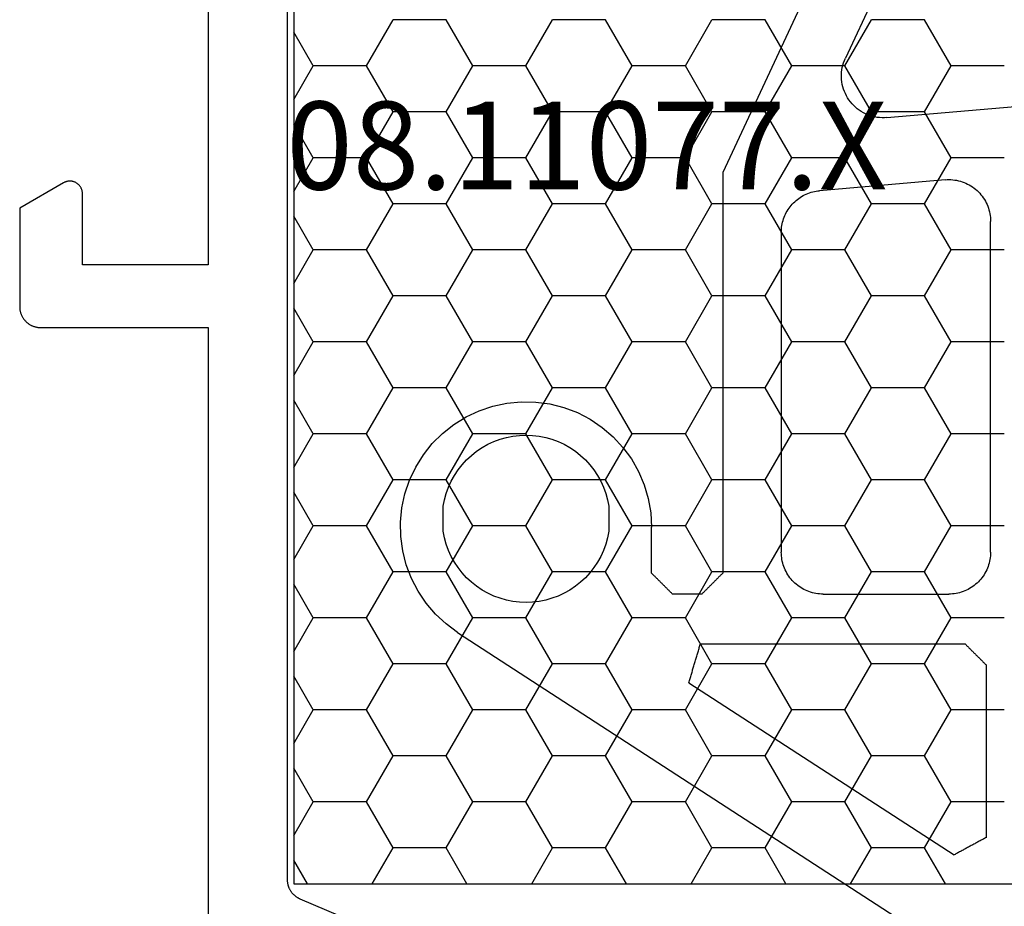
# Model space of a CAD drawing. Units: millimetres. Extents: x 0 to 6178, y -3021 to -50.
# Drawn here: x 4948 to 4971, y -2950 to -2929 of the extents above; entities that cross this region are included whole.
import ezdxf
from ezdxf.enums import TextEntityAlignment as Align

# ---------------------------------------------------------------- set-up
doc = ezdxf.new("R2010")
doc.units = ezdxf.units.MM
for name, color, linetype in [('CrossSectionsGums', 1, 'Continuous'), ('CrossSectionsProfils', 7, 'Continuous'), ('CrossSectionsTexts', 3, 'Continuous')]:
    doc.layers.add(name, color=color, linetype=linetype)
doc.styles.get("Standard").update_dxf_attribs({"font": 'complex.shx', "height": 60})

# ---------------------------------------------------------------- blocks, each defined once
blk = doc.blocks.new('08_11077_X_TEXT_5', base_point=(5000, 0))
at = {"layer": 'CrossSectionsTexts'}
blk.add_text('08.11077.X', height=2.1, dxfattribs=at).set_placement((4961.45, 37), align=Align.CENTER)
blk = doc.blocks.new('08_11077_X', base_point=(0, 2.936))
at = {"layer": 'CrossSectionsProfils', "color": 1}
for p, q in [((29.845, 42.894), (30.48, 43.994)), ((30.48, 43.994), (31.75, 43.994)), ((32.385, 42.894), (31.75, 43.994)), ((33.655, 42.894), (34.29, 43.994)), ((34.29, 43.994), (35.56, 43.994)), ((36.195, 42.894), (35.56, 43.994)), ((37.465, 42.894), (38.1, 43.994)), ((38.1, 43.994), (39.37, 43.994)), ((40.005, 42.894), (39.37, 43.994)), ((41.275, 42.894), (41.91, 43.994)), ((41.91, 43.994), (43.18, 43.994)), ((43.815, 42.894), (43.18, 43.994)), ((45.085, 42.894), (45.55, 43.7)), ((28.575, 42.894), (29.845, 42.894)), ((30.48, 41.794), (29.845, 42.894)), ((31.75, 41.794), (32.385, 42.894)), ((32.385, 42.894), (33.655, 42.894)), ((34.29, 41.794), (33.655, 42.894)), ((35.56, 41.794), (36.195, 42.894)), ((36.195, 42.894), (37.465, 42.894)), ((38.1, 41.794), (37.465, 42.894)), ((39.37, 41.794), (40.005, 42.894)), ((40.005, 42.894), (41.275, 42.894)), ((41.91, 41.794), (41.275, 42.894)), ((43.18, 41.794), (43.815, 42.894)), ((43.815, 42.894), (45.085, 42.894)), ((45.55, 42.089), (45.085, 42.894)), ((29.845, 40.695), (30.48, 41.794)), ((30.48, 41.794), (31.75, 41.794)), ((32.385, 40.695), (31.75, 41.794)), ((33.655, 40.695), (34.29, 41.794)), ((34.29, 41.794), (35.56, 41.794)), ((36.195, 40.695), (35.56, 41.794)), ((37.465, 40.695), (38.1, 41.794)), ((38.1, 41.794), (39.37, 41.794)), ((40.005, 40.695), (39.37, 41.794)), ((41.275, 40.695), (41.91, 41.794)), ((41.91, 41.794), (43.18, 41.794)), ((43.815, 40.695), (43.18, 41.794)), ((45.085, 40.695), (45.55, 41.5)), ((28.575, 40.695), (29.845, 40.695)), ((30.48, 39.595), (29.845, 40.695)), ((31.75, 39.595), (32.385, 40.695)), ((32.385, 40.695), (33.655, 40.695)), ((34.29, 39.595), (33.655, 40.695)), ((35.56, 39.595), (36.195, 40.695)), ((36.195, 40.695), (37.465, 40.695)), ((38.1, 39.595), (37.465, 40.695)), ((39.37, 39.595), (40.005, 40.695)), ((40.005, 40.695), (41.275, 40.695)), ((41.91, 39.595), (41.275, 40.695)), ((43.18, 39.595), (43.815, 40.695)), ((43.815, 40.695), (45.085, 40.695)), ((45.55, 39.889), (45.085, 40.695)), ((29.845, 38.495), (30.48, 39.595)), ((30.48, 39.595), (31.75, 39.595)), ((32.385, 38.495), (31.75, 39.595)), ((33.655, 38.495), (34.29, 39.595)), ((34.29, 39.595), (35.56, 39.595)), ((36.195, 38.495), (35.56, 39.595)), ((37.465, 38.495), (38.1, 39.595)), ((38.1, 39.595), (39.37, 39.595)), ((40.005, 38.495), (39.37, 39.595)), ((41.275, 38.495), (41.91, 39.595)), ((41.91, 39.595), (43.18, 39.595)), ((43.815, 38.495), (43.18, 39.595)), ((45.085, 38.495), (45.55, 39.3)), ((28.575, 38.495), (29.845, 38.495)), ((30.48, 37.395), (29.845, 38.495)), ((31.75, 37.395), (32.385, 38.495)), ((32.385, 38.495), (33.655, 38.495)), ((34.29, 37.395), (33.655, 38.495)), ((35.56, 37.395), (36.195, 38.495)), ((36.195, 38.495), (37.465, 38.495)), ((38.1, 37.395), (37.465, 38.495)), ((39.37, 37.395), (40.005, 38.495)), ((40.005, 38.495), (41.275, 38.495)), ((41.91, 37.395), (41.275, 38.495)), ((43.18, 37.395), (43.815, 38.495)), ((43.815, 38.495), (45.085, 38.495)), ((45.55, 37.689), (45.085, 38.495)), ((29.845, 36.295), (30.48, 37.395)), ((30.48, 37.395), (31.75, 37.395)), ((32.385, 36.295), (31.75, 37.395)), ((33.655, 36.295), (34.29, 37.395)), ((34.29, 37.395), (35.56, 37.395)), ((36.195, 36.295), (35.56, 37.395)), ((37.465, 36.295), (38.1, 37.395)), ((38.1, 37.395), (39.37, 37.395)), ((40.005, 36.295), (39.37, 37.395)), ((41.275, 36.295), (41.91, 37.395)), ((41.91, 37.395), (43.18, 37.395)), ((43.815, 36.295), (43.18, 37.395)), ((45.085, 36.295), (45.55, 37.101)), ((28.575, 36.295), (29.845, 36.295)), ((30.48, 35.195), (29.845, 36.295)), ((31.75, 35.195), (32.385, 36.295)), ((32.385, 36.295), (33.655, 36.295)), ((34.29, 35.195), (33.655, 36.295)), ((35.56, 35.195), (36.195, 36.295)), ((36.195, 36.295), (37.465, 36.295)), ((38.1, 35.195), (37.465, 36.295)), ((39.37, 35.195), (40.005, 36.295)), ((40.005, 36.295), (41.275, 36.295)), ((41.91, 35.195), (41.275, 36.295)), ((43.18, 35.195), (43.815, 36.295)), ((43.815, 36.295), (45.085, 36.295)), ((45.55, 35.49), (45.085, 36.295)), ((29.845, 34.095), (30.48, 35.195)), ((30.48, 35.195), (31.75, 35.195)), ((32.385, 34.095), (31.75, 35.195)), ((33.655, 34.095), (34.29, 35.195)), ((34.29, 35.195), (35.56, 35.195)), ((36.195, 34.095), (35.56, 35.195)), ((37.465, 34.095), (38.1, 35.195)), ((38.1, 35.195), (39.37, 35.195)), ((40.005, 34.095), (39.37, 35.195)), ((41.275, 34.095), (41.91, 35.195)), ((41.91, 35.195), (43.18, 35.195)), ((43.815, 34.095), (43.18, 35.195)), ((45.085, 34.095), (45.55, 34.901)), ((28.575, 34.095), (29.845, 34.095)), ((30.48, 32.996), (29.845, 34.095)), ((31.75, 32.996), (32.385, 34.095)), ((32.385, 34.095), (33.655, 34.095)), ((34.29, 32.996), (33.655, 34.095)), ((35.56, 32.996), (36.195, 34.095)), ((36.195, 34.095), (37.465, 34.095)), ((38.1, 32.996), (37.465, 34.095)), ((39.37, 32.996), (40.005, 34.095)), ((40.005, 34.095), (41.275, 34.095)), ((41.91, 32.996), (41.275, 34.095)), ((43.18, 32.996), (43.815, 34.095)), ((43.815, 34.095), (45.085, 34.095)), ((45.55, 33.29), (45.085, 34.095)), ((29.845, 31.896), (30.48, 32.996)), ((30.48, 32.996), (31.75, 32.996)), ((32.385, 31.896), (31.75, 32.996)), ((33.655, 31.896), (34.29, 32.996)), ((34.29, 32.996), (35.56, 32.996)), ((36.195, 31.896), (35.56, 32.996)), ((37.465, 31.896), (38.1, 32.996)), ((38.1, 32.996), (39.37, 32.996)), ((40.005, 31.896), (39.37, 32.996)), ((41.275, 31.896), (41.91, 32.996)), ((41.91, 32.996), (43.18, 32.996)), ((43.815, 31.896), (43.18, 32.996)), ((45.085, 31.896), (45.55, 32.701)), ((28.575, 31.896), (29.845, 31.896)), ((30.48, 30.796), (29.845, 31.896)), ((31.75, 30.796), (32.385, 31.896)), ((32.385, 31.896), (33.655, 31.896)), ((34.29, 30.796), (33.655, 31.896)), ((35.56, 30.796), (36.195, 31.896)), ((36.195, 31.896), (37.465, 31.896)), ((38.1, 30.796), (37.465, 31.896)), ((39.37, 30.796), (40.005, 31.896)), ((40.005, 31.896), (41.275, 31.896)), ((41.91, 30.796), (41.275, 31.896)), ((43.18, 30.796), (43.815, 31.896)), ((43.815, 31.896), (45.085, 31.896)), ((45.55, 31.09), (45.085, 31.896)), ((29.845, 29.696), (30.48, 30.796)), ((30.48, 30.796), (31.75, 30.796)), ((32.385, 29.696), (31.75, 30.796)), ((33.655, 29.696), (34.29, 30.796)), ((34.29, 30.796), (35.56, 30.796)), ((36.195, 29.696), (35.56, 30.796)), ((37.465, 29.696), (38.1, 30.796)), ((38.1, 30.796), (39.37, 30.796)), ((40.005, 29.696), (39.37, 30.796)), ((41.275, 29.696), (41.91, 30.796)), ((41.91, 30.796), (43.18, 30.796)), ((43.815, 29.696), (43.18, 30.796)), ((45.085, 29.696), (45.55, 30.501)), ((28.575, 29.696), (29.845, 29.696)), ((30.48, 28.596), (29.845, 29.696)), ((31.75, 28.596), (32.385, 29.696)), ((32.385, 29.696), (33.655, 29.696)), ((34.29, 28.596), (33.655, 29.696)), ((35.56, 28.596), (36.195, 29.696)), ((36.195, 29.696), (37.465, 29.696)), ((38.1, 28.596), (37.465, 29.696)), ((39.37, 28.596), (40.005, 29.696)), ((40.005, 29.696), (41.275, 29.696)), ((41.91, 28.596), (41.275, 29.696)), ((43.18, 28.596), (43.815, 29.696)), ((43.815, 29.696), (45.085, 29.696)), ((45.55, 28.891), (45.085, 29.696)), ((29.845, 27.496), (30.48, 28.596)), ((30.48, 28.596), (31.75, 28.596)), ((32.385, 27.496), (31.75, 28.596)), ((33.655, 27.496), (34.29, 28.596)), ((34.29, 28.596), (35.56, 28.596)), ((36.195, 27.496), (35.56, 28.596)), ((37.465, 27.496), (38.1, 28.596)), ((38.1, 28.596), (39.37, 28.596)), ((40.005, 27.496), (39.37, 28.596)), ((41.275, 27.496), (41.91, 28.596)), ((41.91, 28.596), (43.18, 28.596)), ((43.815, 27.496), (43.18, 28.596)), ((45.085, 27.496), (45.55, 28.302)), ((28.575, 27.496), (29.845, 27.496)), ((30.48, 26.396), (29.845, 27.496)), ((31.75, 26.396), (32.385, 27.496)), ((32.385, 27.496), (33.655, 27.496)), ((34.29, 26.396), (33.655, 27.496)), ((35.56, 26.396), (36.195, 27.496)), ((36.195, 27.496), (37.465, 27.496)), ((38.1, 26.396), (37.465, 27.496)), ((39.37, 26.396), (40.005, 27.496)), ((40.005, 27.496), (41.275, 27.496)), ((41.91, 26.396), (41.275, 27.496)), ((43.18, 26.396), (43.815, 27.496)), ((43.815, 27.496), (45.085, 27.496)), ((45.55, 26.691), (45.085, 27.496)), ((29.845, 25.297), (30.48, 26.396)), ((30.48, 26.396), (31.75, 26.396)), ((32.385, 25.297), (31.75, 26.396)), ((33.655, 25.297), (34.29, 26.396)), ((34.29, 26.396), (35.56, 26.396)), ((36.195, 25.297), (35.56, 26.396)), ((37.465, 25.297), (38.1, 26.396)), ((38.1, 26.396), (39.37, 26.396)), ((40.005, 25.297), (39.37, 26.396)), ((41.275, 25.297), (41.91, 26.396)), ((41.91, 26.396), (43.18, 26.396)), ((43.815, 25.297), (43.18, 26.396)), ((45.085, 25.297), (45.55, 26.102)), ((28.575, 25.297), (29.845, 25.297)), ((30.48, 24.197), (29.845, 25.297)), ((31.75, 24.197), (32.385, 25.297)), ((32.385, 25.297), (33.655, 25.297)), ((34.29, 24.197), (33.655, 25.297)), ((35.56, 24.197), (36.195, 25.297)), ((36.195, 25.297), (37.465, 25.297)), ((38.1, 24.197), (37.465, 25.297)), ((39.37, 24.197), (40.005, 25.297)), ((40.005, 25.297), (41.275, 25.297)), ((41.91, 24.197), (41.275, 25.297)), ((43.18, 24.197), (43.815, 25.297)), ((43.815, 25.297), (45.085, 25.297)), ((45.55, 24.491), (45.085, 25.297)), ((29.983, 23.336), (30.48, 24.197)), ((30.48, 24.197), (31.75, 24.197)), ((32.247, 23.336), (31.75, 24.197)), ((33.793, 23.336), (34.29, 24.197)), ((34.29, 24.197), (35.56, 24.197)), ((36.057, 23.336), (35.56, 24.197)), ((37.603, 23.336), (38.1, 24.197)), ((38.1, 24.197), (39.37, 24.197)), ((39.867, 23.336), (39.37, 24.197)), ((41.413, 23.336), (41.91, 24.197)), ((41.91, 24.197), (43.18, 24.197)), ((43.677, 23.336), (43.18, 24.197)), ((45.223, 23.336), (45.55, 23.902))]:
    blk.add_line(p, q, dxfattribs=at)
at = {"layer": 'CrossSectionsProfils', "color": 1, "flags": 128}
for points in [[(47.6, 48.805), (47.6, 38.136), (50.6, 38.136), (50.6, 39.836), (50.6, 39.849), (50.601, 39.862), (50.603, 39.875), (50.605, 39.888), (50.607, 39.9), (50.61, 39.913), (50.614, 39.926), (50.618, 39.938), (50.623, 39.95), (50.628, 39.962), (50.634, 39.974), (50.64, 39.986), (50.647, 39.997), (50.654, 40.008), (50.662, 40.018), (50.67, 40.028), (50.679, 40.038), (50.688, 40.048), (50.697, 40.057), (50.707, 40.065), (50.717, 40.074), (50.728, 40.081), (50.739, 40.089), (50.75, 40.095), (50.761, 40.102), (50.773, 40.107), (50.785, 40.113), (50.797, 40.117), (50.81, 40.122), (50.822, 40.125), (50.835, 40.128), (50.848, 40.131), (50.861, 40.133), (50.874, 40.134), (50.887, 40.135), (50.9, 40.136), (50.913, 40.135), (50.926, 40.134), (50.939, 40.133), (50.952, 40.131), (50.965, 40.128), (50.978, 40.125), (50.99, 40.122), (51.003, 40.117), (51.015, 40.113), (51.027, 40.107), (51.039, 40.102), (51.05, 40.095), (51.05, 40.095), (52.1, 39.489), (52.1, 37.136), (52.1, 37.119), (52.099, 37.103), (52.098, 37.087), (52.096, 37.07), (52.093, 37.054), (52.09, 37.038), (52.087, 37.022), (52.083, 37.006), (52.078, 36.99), (52.073, 36.975), (52.068, 36.959), (52.062, 36.944), (52.055, 36.929), (52.048, 36.914), (52.041, 36.9), (52.033, 36.886), (52.025, 36.872), (52.016, 36.858), (52.006, 36.844), (51.997, 36.831), (51.987, 36.818), (51.976, 36.806), (51.965, 36.794), (51.954, 36.782), (51.942, 36.771), (51.93, 36.76), (51.917, 36.749), (51.904, 36.739), (51.891, 36.729), (51.878, 36.72), (51.864, 36.711), (51.85, 36.703), (51.836, 36.695), (51.821, 36.687), (51.806, 36.68), (51.791, 36.674), (51.776, 36.668), (51.761, 36.662), (51.745, 36.657), (51.729, 36.653), (51.714, 36.649), (51.698, 36.645), (51.681, 36.642), (51.665, 36.64), (51.649, 36.638), (51.633, 36.637), (51.616, 36.636), (51.6, 36.636), (51.6, 36.636), (47.6, 36.636), (47.6, 22.066)], [(42.905, 21.915), (45.395, 22.972), (45.407, 22.977), (45.418, 22.983), (45.428, 22.988), (45.439, 22.994), (45.45, 23), (45.46, 23.006), (45.471, 23.012), (45.481, 23.019), (45.491, 23.026), (45.501, 23.033), (45.51, 23.041), (45.52, 23.048), (45.529, 23.056), (45.538, 23.064), (45.547, 23.073), (45.556, 23.081), (45.564, 23.09), (45.572, 23.099), (45.58, 23.108), (45.588, 23.117), (45.596, 23.127), (45.603, 23.137), (45.61, 23.147), (45.617, 23.157), (45.624, 23.167), (45.63, 23.177), (45.636, 23.188), (45.642, 23.199), (45.647, 23.209), (45.653, 23.22), (45.658, 23.231), (45.662, 23.243), (45.667, 23.254), (45.671, 23.265), (45.675, 23.277), (45.679, 23.289), (45.682, 23.3), (45.685, 23.312), (45.688, 23.324), (45.691, 23.336), (45.693, 23.348), (45.695, 23.36), (45.696, 23.372), (45.698, 23.384), (45.699, 23.396), (45.699, 23.408), (45.7, 23.421), (45.7, 23.433), (45.7, 23.433), (45.7, 47.438)], [(45.55, 23.336), (6.55, 23.336), (6.55, 47.536), (45.55, 47.536), (45.55, 23.336)]]:
    blk.add_lwpolyline(points, dxfattribs=at)
blk = doc.blocks.new('108_3186_6', base_point=(379.83, 551.434))
at = {"layer": 'CrossSectionsGums'}
for p, q in [((402.384, 569.334), (402.041, 569.301)), ((402.729, 569.328), (402.384, 569.334)), ((403.07, 569.282), (402.729, 569.328)), ((401.378, 569.118), (401.067, 568.971)), ((401.704, 569.229), (401.378, 569.118)), ((402.041, 569.301), (401.704, 569.229)), ((403.404, 569.198), (403.07, 569.282)), ((403.726, 569.075), (403.404, 569.198)), ((404.032, 568.917), (403.726, 569.075)), ((401.067, 568.971), (400.774, 568.789)), ((404.318, 568.725), (404.032, 568.917)), ((400.774, 568.789), (400.504, 568.575)), ((404.58, 568.501), (404.318, 568.725)), ((400.504, 568.575), (400.261, 568.331)), ((404.814, 568.248), (404.58, 568.501)), ((400.261, 568.331), (400.047, 568.061)), ((401.547, 568.189), (401.404, 568.123)), ((401.696, 568.242), (401.547, 568.189)), ((401.848, 568.284), (401.696, 568.242)), ((402.003, 568.314), (401.848, 568.284)), ((402.019, 568.314), (402.003, 568.314)), ((402.036, 568.314), (402.019, 568.314)), ((402.053, 568.314), (402.036, 568.314)), ((402.069, 568.314), (402.053, 568.314)), ((402.086, 568.314), (402.069, 568.314)), ((402.103, 568.314), (402.086, 568.314)), ((402.119, 568.314), (402.103, 568.314)), ((402.136, 568.314), (402.119, 568.314)), ((402.152, 568.314), (402.136, 568.314)), ((402.169, 568.314), (402.152, 568.314)), ((402.186, 568.314), (402.169, 568.314)), ((402.202, 568.314), (402.186, 568.314)), ((402.219, 568.314), (402.202, 568.314)), ((402.236, 568.314), (402.219, 568.314)), ((402.252, 568.314), (402.236, 568.314)), ((402.269, 568.314), (402.252, 568.314)), ((402.285, 568.314), (402.269, 568.314)), ((402.302, 568.314), (402.285, 568.314)), ((402.319, 568.314), (402.302, 568.314)), ((402.335, 568.314), (402.319, 568.314)), ((402.352, 568.314), (402.335, 568.314)), ((402.368, 568.314), (402.352, 568.314)), ((402.385, 568.314), (402.368, 568.314)), ((402.402, 568.314), (402.385, 568.314)), ((402.418, 568.314), (402.402, 568.314)), ((402.435, 568.314), (402.418, 568.314)), ((402.452, 568.314), (402.435, 568.314)), ((402.468, 568.314), (402.452, 568.314)), ((402.485, 568.314), (402.468, 568.314)), ((402.501, 568.314), (402.485, 568.314)), ((402.518, 568.314), (402.501, 568.314)), ((402.535, 568.314), (402.518, 568.314)), ((402.551, 568.314), (402.535, 568.314)), ((402.568, 568.314), (402.551, 568.314)), ((402.585, 568.314), (402.568, 568.314)), ((402.601, 568.314), (402.585, 568.314)), ((402.756, 568.284), (402.601, 568.314)), ((402.908, 568.242), (402.756, 568.284)), ((403.057, 568.189), (402.908, 568.242)), ((403.2, 568.123), (403.057, 568.189)), ((405.018, 567.97), (404.814, 568.248)), ((400.047, 568.061), (399.866, 567.768)), ((401.134, 567.96), (401.01, 567.863)), ((401.266, 568.047), (401.134, 567.96)), ((401.404, 568.123), (401.266, 568.047)), ((403.338, 568.047), (403.2, 568.123)), ((403.47, 567.96), (403.338, 568.047)), ((403.594, 567.863), (403.47, 567.96)), ((405.018, 567.97), (415.92, 551.183)), ((399.866, 567.768), (399.719, 567.456)), ((400.893, 567.756), (400.786, 567.641)), ((401.01, 567.863), (400.893, 567.756)), ((403.711, 567.756), (403.594, 567.863)), ((403.818, 567.641), (403.711, 567.756)), ((399.719, 567.456), (399.609, 567.13)), ((400.688, 567.517), (400.6, 567.386)), ((400.786, 567.641), (400.688, 567.517)), ((403.916, 567.517), (403.818, 567.641)), ((404.004, 567.386), (403.916, 567.517)), ((400.522, 567.249), (400.456, 567.105)), ((400.6, 567.386), (400.522, 567.249)), ((404.082, 567.249), (404.004, 567.386)), ((404.148, 567.105), (404.082, 567.249)), ((399.609, 567.13), (399.537, 566.793)), ((400.401, 566.958), (400.358, 566.806)), ((400.456, 567.105), (400.401, 566.958)), ((404.203, 566.958), (404.148, 567.105)), ((404.246, 566.806), (404.203, 566.958)), ((399.537, 566.793), (399.504, 566.45)), ((400.358, 566.806), (400.327, 566.651)), ((404.277, 566.651), (404.246, 566.806)), ((400.308, 566.494), (400.302, 566.337)), ((400.327, 566.651), (400.308, 566.494)), ((404.296, 566.494), (404.277, 566.651)), ((404.302, 566.337), (404.296, 566.494)), ((399.504, 566.45), (399.511, 566.106)), ((400.302, 566.337), (400.308, 566.179)), ((404.296, 566.179), (404.302, 566.337)), ((399.511, 566.106), (399.557, 565.764)), ((400.308, 566.179), (400.327, 566.022)), ((400.327, 566.022), (400.358, 565.867)), ((404.246, 565.867), (404.277, 566.022)), ((404.277, 566.022), (404.296, 566.179)), ((400.358, 565.867), (400.401, 565.716)), ((404.203, 565.716), (404.246, 565.867)), ((399.557, 565.764), (399.642, 565.43)), ((400.401, 565.716), (400.456, 565.568)), ((400.456, 565.568), (400.522, 565.424)), ((404.082, 565.424), (404.148, 565.568)), ((404.148, 565.568), (404.203, 565.716)), ((399.642, 565.43), (399.765, 565.108)), ((400.522, 565.424), (400.6, 565.287)), ((404.004, 565.287), (404.082, 565.424)), ((399.765, 565.108), (399.924, 564.803)), ((400.6, 565.287), (400.688, 565.156)), ((400.688, 565.156), (400.786, 565.032)), ((403.818, 565.032), (403.916, 565.156)), ((403.916, 565.156), (404.004, 565.287)), ((400.786, 565.032), (400.893, 564.917)), ((400.893, 564.917), (401.01, 564.81)), ((403.594, 564.81), (403.711, 564.917)), ((403.711, 564.917), (403.818, 565.032)), ((399.924, 564.803), (400.117, 564.517)), ((401.01, 564.81), (401.134, 564.713)), ((401.134, 564.713), (401.266, 564.626)), ((401.266, 564.626), (401.404, 564.55)), ((403.2, 564.55), (403.338, 564.626)), ((403.338, 564.626), (403.47, 564.713)), ((403.47, 564.713), (403.594, 564.81)), ((400.117, 564.517), (400.341, 564.256)), ((401.404, 564.55), (401.547, 564.484)), ((401.547, 564.484), (401.696, 564.431)), ((401.696, 564.431), (401.848, 564.389)), ((401.848, 564.389), (402.003, 564.359)), ((402.601, 564.359), (402.756, 564.389)), ((402.756, 564.389), (402.908, 564.431)), ((402.908, 564.431), (403.057, 564.484)), ((403.057, 564.484), (403.2, 564.55)), ((400.341, 564.256), (400.594, 564.022)), ((402.003, 564.359), (402.019, 564.359)), ((402.019, 564.359), (402.036, 564.359)), ((402.036, 564.359), (402.053, 564.359)), ((402.053, 564.359), (402.069, 564.359)), ((402.069, 564.359), (402.086, 564.359)), ((402.086, 564.359), (402.103, 564.359)), ((402.103, 564.359), (402.119, 564.359)), ((402.119, 564.359), (402.136, 564.359)), ((402.136, 564.359), (402.152, 564.359)), ((402.152, 564.359), (402.169, 564.359)), ((402.169, 564.359), (402.186, 564.359)), ((402.186, 564.359), (402.202, 564.359)), ((402.202, 564.359), (402.219, 564.359)), ((402.219, 564.359), (402.236, 564.359)), ((402.236, 564.359), (402.252, 564.359)), ((402.252, 564.359), (402.269, 564.359)), ((402.269, 564.359), (402.285, 564.359)), ((402.285, 564.359), (402.302, 564.359)), ((402.302, 564.359), (402.319, 564.359)), ((402.319, 564.359), (402.335, 564.359)), ((402.335, 564.359), (402.352, 564.359)), ((402.352, 564.359), (402.368, 564.359)), ((402.368, 564.359), (402.385, 564.359)), ((402.385, 564.359), (402.402, 564.359)), ((402.402, 564.359), (402.418, 564.359)), ((402.418, 564.359), (402.435, 564.359)), ((402.435, 564.359), (402.452, 564.359)), ((402.452, 564.359), (402.468, 564.359)), ((402.468, 564.359), (402.485, 564.359)), ((402.485, 564.359), (402.501, 564.359)), ((402.501, 564.359), (402.518, 564.359)), ((402.518, 564.359), (402.535, 564.359)), ((402.535, 564.359), (402.551, 564.359)), ((402.551, 564.359), (402.568, 564.359)), ((402.568, 564.359), (402.585, 564.359)), ((402.585, 564.359), (402.601, 564.359)), ((400.594, 564.022), (400.872, 563.818)), ((400.872, 563.818), (401.171, 563.648)), ((401.171, 563.648), (401.488, 563.513)), ((401.488, 563.513), (401.819, 563.415)), ((401.819, 563.415), (402.158, 563.356)), ((402.158, 563.356), (402.502, 563.337)), ((403.602, 563.337), (402.502, 563.337)), ((403.616, 563.323), (403.602, 563.337)), ((403.63, 563.309), (403.616, 563.323)), ((403.644, 563.295), (403.63, 563.309)), ((403.658, 563.281), (403.644, 563.295)), ((403.671, 563.267), (403.658, 563.281)), ((403.685, 563.253), (403.671, 563.267)), ((403.699, 563.239), (403.685, 563.253)), ((403.713, 563.225), (403.699, 563.239)), ((403.727, 563.212), (403.713, 563.225)), ((403.741, 563.198), (403.727, 563.212)), ((403.755, 563.184), (403.741, 563.198)), ((403.769, 563.17), (403.755, 563.184)), ((403.783, 563.156), (403.769, 563.17)), ((403.796, 563.142), (403.783, 563.156)), ((403.81, 563.128), (403.796, 563.142)), ((403.824, 563.114), (403.81, 563.128)), ((403.838, 563.1), (403.824, 563.114)), ((403.852, 563.087), (403.838, 563.1)), ((403.866, 563.073), (403.852, 563.087)), ((403.88, 563.059), (403.866, 563.073)), ((403.894, 563.045), (403.88, 563.059)), ((403.908, 563.031), (403.894, 563.045)), ((403.921, 563.017), (403.908, 563.031)), ((403.935, 563.003), (403.921, 563.017)), ((403.949, 562.989), (403.935, 563.003)), ((403.963, 562.975), (403.949, 562.989)), ((403.977, 562.962), (403.963, 562.975)), ((403.991, 562.948), (403.977, 562.962)), ((404.005, 562.934), (403.991, 562.948)), ((404.019, 562.92), (404.005, 562.934)), ((404.033, 562.906), (404.019, 562.92)), ((404.046, 562.892), (404.033, 562.906)), ((404.06, 562.878), (404.046, 562.892)), ((404.074, 562.864), (404.06, 562.878)), ((404.088, 562.85), (404.074, 562.864)), ((404.102, 562.837), (404.088, 562.85)), ((404.102, 562.137), (404.102, 562.837)), ((405.557, 562.249), (405.532, 562.241)), ((405.583, 562.256), (405.557, 562.249)), ((405.608, 562.264), (405.583, 562.256)), ((405.634, 562.271), (405.608, 562.264)), ((405.66, 562.279), (405.634, 562.271)), ((405.685, 562.287), (405.66, 562.279)), ((405.711, 562.294), (405.685, 562.287)), ((405.736, 562.302), (405.711, 562.294)), ((405.762, 562.309), (405.736, 562.302)), ((405.787, 562.317), (405.762, 562.309)), ((405.813, 562.324), (405.787, 562.317)), ((405.838, 562.332), (405.813, 562.324)), ((405.864, 562.339), (405.838, 562.332)), ((405.889, 562.347), (405.864, 562.339)), ((405.915, 562.355), (405.889, 562.347)), ((405.94, 562.362), (405.915, 562.355)), ((405.966, 562.37), (405.94, 562.362)), ((405.991, 562.377), (405.966, 562.37)), ((406.017, 562.385), (405.991, 562.377)), ((406.043, 562.392), (406.017, 562.385)), ((406.068, 562.4), (406.043, 562.392)), ((406.094, 562.408), (406.068, 562.4)), ((406.119, 562.415), (406.094, 562.408)), ((406.145, 562.423), (406.119, 562.415)), ((406.17, 562.43), (406.145, 562.423)), ((406.196, 562.438), (406.17, 562.43)), ((406.221, 562.445), (406.196, 562.438)), ((406.221, 562.445), (410.336, 556.109)), ((403.977, 562.012), (403.991, 562.025)), ((403.991, 562.025), (404.005, 562.039)), ((404.005, 562.039), (404.019, 562.053)), ((404.019, 562.053), (404.033, 562.067)), ((404.033, 562.067), (404.046, 562.081)), ((404.046, 562.081), (404.06, 562.095)), ((404.06, 562.095), (404.074, 562.109)), ((404.074, 562.109), (404.088, 562.123)), ((404.088, 562.123), (404.102, 562.137)), ((405.328, 562.181), (405.302, 562.173)), ((405.302, 555.837), (405.302, 562.173)), ((405.353, 562.188), (405.328, 562.181)), ((405.379, 562.196), (405.353, 562.188)), ((405.404, 562.203), (405.379, 562.196)), ((405.43, 562.211), (405.404, 562.203)), ((405.455, 562.218), (405.43, 562.211)), ((405.481, 562.226), (405.455, 562.218)), ((405.506, 562.234), (405.481, 562.226)), ((405.532, 562.241), (405.506, 562.234)), ((403.741, 561.775), (403.755, 561.789)), ((403.755, 561.789), (403.769, 561.803)), ((403.769, 561.803), (403.783, 561.817)), ((403.783, 561.817), (403.796, 561.831)), ((403.796, 561.831), (403.81, 561.845)), ((403.81, 561.845), (403.824, 561.859)), ((403.824, 561.859), (403.838, 561.873)), ((403.838, 561.873), (403.852, 561.887)), ((403.852, 561.887), (403.866, 561.9)), ((403.866, 561.9), (403.88, 561.914)), ((403.88, 561.914), (403.894, 561.928)), ((403.894, 561.928), (403.908, 561.942)), ((403.908, 561.942), (403.921, 561.956)), ((403.921, 561.956), (403.935, 561.97)), ((403.935, 561.97), (403.949, 561.984)), ((403.949, 561.984), (403.963, 561.998)), ((403.963, 561.998), (403.977, 562.012)), ((380.764, 555.452), (394.027, 561.637)), ((394.027, 561.637), (403.602, 561.637)), ((403.602, 561.637), (403.616, 561.65)), ((403.616, 561.65), (403.63, 561.664)), ((403.63, 561.664), (403.644, 561.678)), ((403.644, 561.678), (403.658, 561.692)), ((403.658, 561.692), (403.671, 561.706)), ((403.671, 561.706), (403.685, 561.72)), ((403.685, 561.72), (403.699, 561.734)), ((403.699, 561.734), (403.713, 561.748)), ((403.713, 561.748), (403.727, 561.762)), ((403.727, 561.762), (403.741, 561.775)), ((395.018, 560.136), (394.981, 560.117)), ((395.055, 560.153), (395.018, 560.136)), ((395.093, 560.169), (395.055, 560.153)), ((395.132, 560.183), (395.093, 560.169)), ((395.171, 560.195), (395.132, 560.183)), ((395.211, 560.206), (395.171, 560.195)), ((395.251, 560.215), (395.211, 560.206)), ((395.292, 560.223), (395.251, 560.215)), ((395.332, 560.229), (395.292, 560.223)), ((395.373, 560.233), (395.332, 560.229)), ((395.415, 560.236), (395.373, 560.233)), ((395.456, 560.237), (395.415, 560.236)), ((395.456, 560.237), (403.102, 560.237)), ((403.146, 560.236), (403.102, 560.237)), ((403.189, 560.233), (403.146, 560.236)), ((403.233, 560.228), (403.189, 560.233)), ((403.276, 560.221), (403.233, 560.228)), ((403.318, 560.213), (403.276, 560.221)), ((403.361, 560.202), (403.318, 560.213)), ((403.403, 560.19), (403.361, 560.202)), ((403.444, 560.176), (403.403, 560.19)), ((403.485, 560.16), (403.444, 560.176)), ((403.525, 560.143), (403.485, 560.16)), ((403.564, 560.124), (403.525, 560.143)), ((394.722, 559.916), (394.694, 559.885)), ((394.75, 559.945), (394.722, 559.916)), ((394.78, 559.974), (394.75, 559.945)), ((394.811, 560.001), (394.78, 559.974)), ((394.843, 560.027), (394.811, 560.001)), ((394.876, 560.052), (394.843, 560.027)), ((394.91, 560.075), (394.876, 560.052)), ((394.945, 560.096), (394.91, 560.075)), ((394.981, 560.117), (394.945, 560.096)), ((403.602, 560.103), (403.564, 560.124)), ((403.639, 560.08), (403.602, 560.103)), ((403.676, 560.056), (403.639, 560.08)), ((403.711, 560.03), (403.676, 560.056)), ((403.745, 560.003), (403.711, 560.03)), ((403.778, 559.974), (403.745, 560.003)), ((403.809, 559.944), (403.778, 559.974)), ((403.839, 559.912), (403.809, 559.944)), ((403.868, 559.879), (403.839, 559.912)), ((394.559, 559.679), (394.541, 559.642)), ((394.578, 559.715), (394.559, 559.679)), ((394.598, 559.751), (394.578, 559.715)), ((394.62, 559.786), (394.598, 559.751)), ((394.644, 559.82), (394.62, 559.786)), ((394.668, 559.853), (394.644, 559.82)), ((394.694, 559.885), (394.668, 559.853)), ((403.895, 559.845), (403.868, 559.879)), ((403.921, 559.81), (403.895, 559.845)), ((403.945, 559.774), (403.921, 559.81)), ((403.968, 559.737), (403.945, 559.774)), ((403.989, 559.698), (403.968, 559.737)), ((404.008, 559.659), (403.989, 559.698)), ((394.478, 559.446), (394.47, 559.405)), ((394.487, 559.486), (394.478, 559.446)), ((394.498, 559.526), (394.487, 559.486)), ((394.511, 559.565), (394.498, 559.526)), ((394.526, 559.604), (394.511, 559.565)), ((394.541, 559.642), (394.526, 559.604)), ((404.026, 559.619), (404.008, 559.659)), ((404.042, 559.579), (404.026, 559.619)), ((404.056, 559.537), (404.042, 559.579)), ((404.068, 559.495), (404.056, 559.537)), ((404.078, 559.453), (404.068, 559.495)), ((404.087, 559.41), (404.078, 559.453)), ((394.197, 556.324), (394.46, 559.324)), ((394.464, 559.365), (394.46, 559.324)), ((394.47, 559.405), (394.464, 559.365)), ((404.093, 559.367), (404.087, 559.41)), ((404.098, 559.324), (404.093, 559.367)), ((404.101, 559.28), (404.098, 559.324)), ((404.102, 559.237), (404.101, 559.28)), ((404.102, 559.237), (404.102, 556.237)), ((391.347, 558.73), (391.294, 558.707)), ((391.402, 558.75), (391.347, 558.73)), ((391.458, 558.767), (391.402, 558.75)), ((391.514, 558.78), (391.458, 558.767)), ((391.571, 558.79), (391.514, 558.78)), ((391.629, 558.797), (391.571, 558.79)), ((391.687, 558.8), (391.629, 558.797)), ((391.745, 558.8), (391.687, 558.8)), ((391.804, 558.797), (391.745, 558.8)), ((391.861, 558.79), (391.804, 558.797)), ((391.919, 558.78), (391.861, 558.79)), ((391.975, 558.767), (391.919, 558.78)), ((392.031, 558.75), (391.975, 558.767)), ((392.086, 558.73), (392.031, 558.75)), ((392.139, 558.707), (392.086, 558.73)), ((383.466, 555.057), (391.294, 558.707)), ((392.191, 558.681), (392.139, 558.707)), ((392.241, 558.652), (392.191, 558.681)), ((392.29, 558.62), (392.241, 558.652)), ((392.337, 558.585), (392.29, 558.62)), ((392.381, 558.548), (392.337, 558.585)), ((392.424, 558.508), (392.381, 558.548)), ((392.463, 558.466), (392.424, 558.508)), ((392.501, 558.421), (392.463, 558.466)), ((392.536, 558.374), (392.501, 558.421)), ((392.568, 558.326), (392.536, 558.374)), ((392.597, 558.275), (392.568, 558.326)), ((392.623, 558.223), (392.597, 558.275)), ((392.646, 558.17), (392.623, 558.223)), ((392.666, 558.115), (392.646, 558.17)), ((392.682, 558.06), (392.666, 558.115)), ((392.696, 558.003), (392.682, 558.06)), ((392.706, 557.946), (392.696, 558.003)), ((392.713, 557.888), (392.706, 557.946)), ((392.716, 557.83), (392.713, 557.888)), ((392.716, 557.772), (392.716, 557.83)), ((392.713, 557.714), (392.292, 552.902)), ((392.713, 557.714), (392.716, 557.772)), ((394.194, 556.278), (394.193, 556.232)), ((394.193, 556.232), (394.195, 556.186)), ((394.197, 556.324), (394.194, 556.278)), ((394.195, 556.186), (394.198, 556.14)), ((394.198, 556.14), (394.204, 556.094)), ((404.093, 556.106), (404.098, 556.149)), ((404.098, 556.149), (404.101, 556.193)), ((404.101, 556.193), (404.102, 556.237)), ((394.204, 556.094), (394.211, 556.049)), ((394.211, 556.049), (394.221, 556.004)), ((394.221, 556.004), (394.233, 555.959)), ((394.233, 555.959), (394.246, 555.915)), ((394.246, 555.915), (394.262, 555.872)), ((404.042, 555.895), (404.056, 555.936)), ((404.056, 555.936), (404.068, 555.978)), ((404.068, 555.978), (404.078, 556.02)), ((404.078, 556.02), (404.087, 556.063)), ((404.087, 556.063), (404.093, 556.106)), ((410.22, 555.894), (410.231, 555.916)), ((410.231, 555.916), (410.243, 555.937)), ((410.243, 555.937), (410.255, 555.959)), ((410.255, 555.959), (410.266, 555.98)), ((410.266, 555.98), (410.278, 556.002)), ((410.278, 556.002), (410.29, 556.023)), ((410.29, 556.023), (410.301, 556.045)), ((410.301, 556.045), (410.313, 556.066)), ((410.313, 556.066), (410.325, 556.087)), ((410.325, 556.087), (410.336, 556.109)), ((394.262, 555.872), (394.28, 555.829)), ((394.28, 555.829), (394.3, 555.788)), ((394.3, 555.788), (394.321, 555.747)), ((394.321, 555.747), (394.345, 555.707)), ((394.345, 555.707), (394.37, 555.669)), ((394.37, 555.669), (394.397, 555.632)), ((403.895, 555.628), (403.921, 555.663)), ((403.921, 555.663), (403.945, 555.699)), ((403.945, 555.699), (403.968, 555.737)), ((403.968, 555.737), (403.989, 555.775)), ((403.989, 555.775), (404.008, 555.814)), ((404.008, 555.814), (404.026, 555.854)), ((404.026, 555.854), (404.042, 555.895)), ((405.302, 555.837), (405.316, 555.823)), ((405.316, 555.823), (405.33, 555.809)), ((405.33, 555.809), (405.344, 555.795)), ((405.344, 555.795), (405.358, 555.781)), ((405.358, 555.781), (405.371, 555.767)), ((405.371, 555.767), (405.385, 555.753)), ((405.385, 555.753), (405.399, 555.739)), ((405.399, 555.739), (405.413, 555.725)), ((405.413, 555.725), (405.427, 555.712)), ((405.427, 555.712), (405.441, 555.698)), ((405.441, 555.698), (405.455, 555.684)), ((405.455, 555.684), (405.469, 555.67)), ((405.469, 555.67), (405.483, 555.656)), ((410.092, 555.658), (410.103, 555.68)), ((410.103, 555.68), (410.115, 555.701)), ((410.115, 555.701), (410.127, 555.723)), ((410.127, 555.723), (410.138, 555.744)), ((410.138, 555.744), (410.15, 555.766)), ((410.15, 555.766), (410.162, 555.787)), ((410.162, 555.787), (410.173, 555.809)), ((410.173, 555.809), (410.185, 555.83)), ((410.185, 555.83), (410.197, 555.851)), ((410.197, 555.851), (410.208, 555.873)), ((410.208, 555.873), (410.22, 555.894)), ((394.397, 555.632), (394.426, 555.596)), ((394.426, 555.596), (394.456, 555.561)), ((394.456, 555.561), (394.488, 555.528)), ((394.488, 555.528), (394.521, 555.496)), ((394.521, 555.496), (394.556, 555.466)), ((394.556, 555.466), (394.592, 555.437)), ((394.592, 555.437), (394.63, 555.411)), ((403.676, 555.417), (403.711, 555.443)), ((403.711, 555.443), (403.745, 555.471)), ((403.745, 555.471), (403.778, 555.499)), ((403.778, 555.499), (403.809, 555.529)), ((403.809, 555.529), (403.839, 555.561)), ((403.839, 555.561), (403.868, 555.594)), ((403.868, 555.594), (403.895, 555.628)), ((405.483, 555.656), (405.496, 555.642)), ((405.496, 555.642), (405.51, 555.628)), ((405.51, 555.628), (405.524, 555.614)), ((405.524, 555.614), (405.538, 555.6)), ((405.538, 555.6), (405.552, 555.587)), ((405.552, 555.587), (405.566, 555.573)), ((405.566, 555.573), (405.58, 555.559)), ((405.58, 555.559), (405.594, 555.545)), ((405.594, 555.545), (405.608, 555.531)), ((405.608, 555.531), (405.621, 555.517)), ((405.621, 555.517), (405.635, 555.503)), ((405.635, 555.503), (405.649, 555.489)), ((405.649, 555.489), (405.663, 555.475)), ((405.663, 555.475), (405.677, 555.462)), ((405.677, 555.462), (405.691, 555.448)), ((405.691, 555.448), (405.705, 555.434)), ((405.705, 555.434), (405.719, 555.42)), ((409.964, 555.422), (409.975, 555.444)), ((409.975, 555.444), (409.987, 555.465)), ((409.987, 555.465), (409.998, 555.487)), ((409.998, 555.487), (410.01, 555.508)), ((410.01, 555.508), (410.022, 555.53)), ((410.022, 555.53), (410.033, 555.551)), ((410.033, 555.551), (410.045, 555.573)), ((410.045, 555.573), (410.057, 555.594)), ((410.057, 555.594), (410.068, 555.615)), ((410.068, 555.615), (410.08, 555.637)), ((410.08, 555.637), (410.092, 555.658)), ((394.63, 555.411), (394.668, 555.385)), ((394.668, 555.385), (394.708, 555.362)), ((394.708, 555.362), (394.749, 555.341)), ((394.749, 555.341), (394.791, 555.321)), ((394.791, 555.321), (394.833, 555.304)), ((394.833, 555.304), (394.876, 555.288)), ((394.876, 555.288), (394.92, 555.275)), ((394.92, 555.275), (394.965, 555.263)), ((394.965, 555.263), (395.01, 555.253)), ((395.01, 555.253), (395.056, 555.246)), ((395.056, 555.246), (395.101, 555.241)), ((395.101, 555.241), (395.147, 555.238)), ((395.147, 555.238), (395.193, 555.237)), ((403.102, 555.237), (395.193, 555.237)), ((403.102, 555.237), (403.146, 555.238)), ((403.146, 555.238), (403.189, 555.24)), ((403.189, 555.24), (403.233, 555.245)), ((403.233, 555.245), (403.276, 555.252)), ((403.276, 555.252), (403.318, 555.26)), ((403.318, 555.26), (403.361, 555.271)), ((403.361, 555.271), (403.403, 555.283)), ((403.403, 555.283), (403.444, 555.297)), ((403.444, 555.297), (403.485, 555.313)), ((403.485, 555.313), (403.525, 555.33)), ((403.525, 555.33), (403.564, 555.35)), ((403.564, 555.35), (403.602, 555.371)), ((403.602, 555.371), (403.639, 555.393)), ((403.639, 555.393), (403.676, 555.417)), ((405.719, 555.42), (405.733, 555.406)), ((405.733, 555.406), (405.746, 555.392)), ((405.746, 555.392), (405.76, 555.378)), ((405.76, 555.378), (405.774, 555.364)), ((405.774, 555.364), (405.788, 555.35)), ((405.788, 555.35), (405.802, 555.337)), ((409.917, 555.337), (405.802, 555.337)), ((409.917, 555.337), (409.929, 555.358)), ((409.929, 555.358), (409.94, 555.379)), ((409.94, 555.379), (409.952, 555.401)), ((409.952, 555.401), (409.964, 555.422))]:
    blk.add_line(p, q, dxfattribs=at)
blk = doc.blocks.new('CS_1HORL1')
at = {"layer": 'CrossSectionsGums', "yscale": -1, "rotation": 270}
blk.add_blockref('108_3186_6', (4974.9, 51.6), dxfattribs=at)
at = {"layer": 'CrossSectionsProfils', "yscale": -1, "rotation": 180}
blk.add_blockref('08_11077_X', (5000, 0), dxfattribs=at)
at = {"layer": 'CrossSectionsTexts'}
blk.add_blockref('08_11077_X_TEXT_5', (5000, 0), dxfattribs=at)

msp = doc.modelspace()

# ---------------------------------------------------------------- block references
msp.add_blockref('CS_1HORL1', (0, -2970))
at = {"layer": 'CrossSectionsGums', "yscale": -1, "rotation": 270}
msp.add_blockref('108_3186_6', (4974.9, -2918.4), dxfattribs=at)
at = {"layer": 'CrossSectionsProfils', "yscale": -1, "rotation": 180}
msp.add_blockref('08_11077_X', (5000, -2970), dxfattribs=at)
at = {"layer": 'CrossSectionsTexts'}
msp.add_blockref('08_11077_X_TEXT_5', (5000, -2970), dxfattribs=at)

doc.saveas('drawing.dxf')
